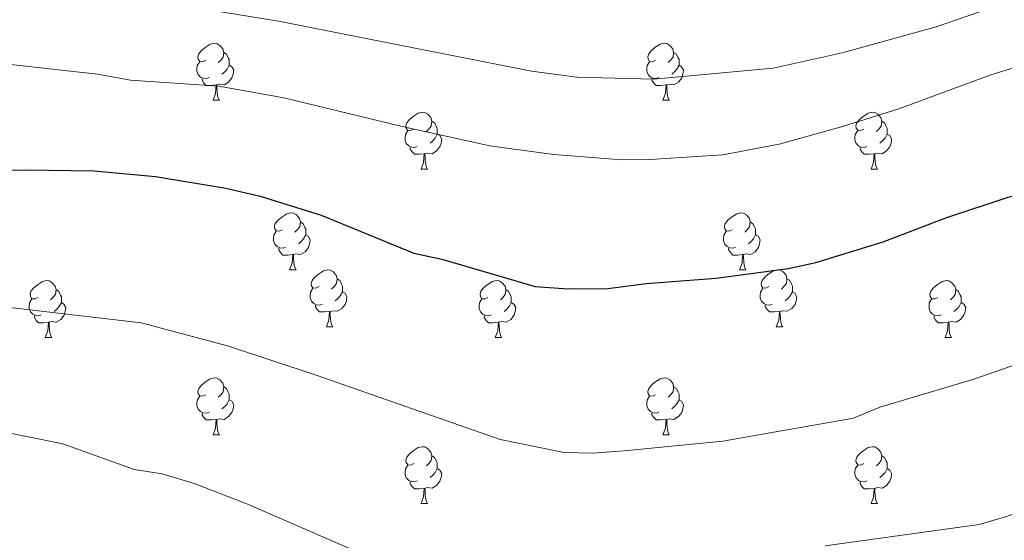
# Model space of a CAD drawing. Units: metres. Extents: x 651171 to 655690, y 722956 to 726024.
# Drawn here: x 652410 to 652584, y 724149 to 724240 of the extents above; entities that cross this region are included whole.
import ezdxf

# ---------------------------------------------------------------- set-up
doc = ezdxf.new("R2010")
doc.units = ezdxf.units.M
doc.header["$MEASUREMENT"] = 0
for name, color, linetype, lineweight in [('Carátula', 7, 'Continuous', 5), ('Elementos auxiliares', 7, 'Continuous', 5), ('Entidades rústicas y varios', 7, 'Continuous', 5), ('Relieve y altimetría', 7, 'Continuous', 5)]:
    doc.layers.add(name, color=color, linetype=linetype, lineweight=lineweight)

msp = doc.modelspace()

# ---------------------------------------------------------------- linework, layer by layer
at = {"layer": 'Carátula', "color": 7, "linetype": 'Continuous', "lineweight": 5}
msp.add_3dface([(651236.5, 722956.26), (655690.41, 723055.11), (655624.51, 726024.4), (651170.61, 725925.55)], dxfattribs=at)
at = {"layer": 'Elementos auxiliares', "color": 250, "linetype": 'Continuous', "lineweight": 5}
msp.add_3dface([(652053.5, 725682.8), (655468.25, 725758.65), (655520.17, 723445.17), (652104.26, 723369.36)], dxfattribs=at)
at = {"layer": 'Entidades rústicas y varios', "color": 92, "linetype": 'Continuous', "lineweight": 5}
for p, q in [((652444.5, 724226.26), (652445.63, 724226.26)), ((652444.5, 724226.26), (652445.63, 724226.26)), ((652523.83, 724226.26), (652524.95, 724226.26)), ((652523.83, 724226.26), (652524.95, 724226.26)), ((652481.19, 724214.12), (652482.32, 724214.12)), ((652481.19, 724214.12), (652482.32, 724214.12)), ((652560.52, 724214.12), (652561.64, 724214.12)), ((652560.52, 724214.12), (652561.64, 724214.12)), ((652458, 724196.35), (652459.13, 724196.35)), ((652458, 724196.35), (652459.13, 724196.35)), ((652537.33, 724196.35), (652538.46, 724196.35)), ((652537.33, 724196.35), (652538.46, 724196.35)), ((652464.48, 724186.32), (652465.6, 724186.32)), ((652464.48, 724186.32), (652465.6, 724186.32)), ((652543.81, 724186.32), (652544.93, 724186.32)), ((652543.81, 724186.32), (652544.93, 724186.32)), ((652414.92, 724184.41), (652416.05, 724184.41)), ((652414.92, 724184.41), (652416.05, 724184.41)), ((652494.25, 724184.41), (652495.38, 724184.41)), ((652494.25, 724184.41), (652495.38, 724184.41)), ((652573.58, 724184.41), (652574.7, 724184.41)), ((652573.58, 724184.41), (652574.7, 724184.41)), ((652444.5, 724167.27), (652445.63, 724167.27)), ((652444.5, 724167.27), (652445.63, 724167.27)), ((652523.83, 724167.27), (652524.95, 724167.27)), ((652523.83, 724167.27), (652524.95, 724167.27)), ((652481.19, 724155.13), (652482.32, 724155.13)), ((652481.19, 724155.13), (652482.32, 724155.13)), ((652560.52, 724155.13), (652561.64, 724155.13)), ((652560.52, 724155.13), (652561.64, 724155.13))]:
    msp.add_line(p, q, dxfattribs=at)
at = {"layer": 'Entidades rústicas y varios', "color": 92, "linetype": 'Continuous', "lineweight": 5, "flags": 128}
for points in [[(652443.2, 724233.32), (652442.67, 724233.06), (652442.14, 724233.11), (652441.88, 724233.48), (652441.82, 724233.91), (652441.98, 724234.43), (652442.46, 724235.02), (652443.1, 724235.55), (652444, 724236.14), (652444.74, 724236.3), (652445.17, 724236.24), (652445.7, 724235.93), (652446.23, 724235.34), (652446.39, 724234.7), (652446.28, 724233.85), (652445.85, 724233.32), (652445.43, 724232.9)], [(652443.2, 724233.32), (652442.67, 724233.06), (652442.14, 724233.11), (652441.88, 724233.48), (652441.82, 724233.91), (652441.98, 724234.43), (652442.46, 724235.02), (652443.1, 724235.55), (652444, 724236.14), (652444.74, 724236.3), (652445.17, 724236.24), (652445.7, 724235.93), (652446.23, 724235.34), (652446.39, 724234.7), (652446.28, 724233.85), (652445.85, 724233.32), (652445.43, 724232.9)], [(652522.53, 724233.32), (652522, 724233.06), (652521.47, 724233.11), (652521.2, 724233.48), (652521.15, 724233.91), (652521.31, 724234.43), (652521.79, 724235.02), (652522.42, 724235.55), (652523.32, 724236.14), (652524.07, 724236.3), (652524.49, 724236.24), (652525.02, 724235.93), (652525.55, 724235.34), (652525.71, 724234.7), (652525.6, 724233.85), (652525.18, 724233.32), (652524.76, 724232.9)], [(652522.53, 724233.32), (652522, 724233.06), (652521.47, 724233.11), (652521.2, 724233.48), (652521.15, 724233.91), (652521.31, 724234.43), (652521.79, 724235.02), (652522.42, 724235.55), (652523.32, 724236.14), (652524.07, 724236.3), (652524.49, 724236.24), (652525.02, 724235.93), (652525.55, 724235.34), (652525.71, 724234.7), (652525.6, 724233.85), (652525.18, 724233.32), (652524.76, 724232.9)], [(652446.39, 724234.7), (652446.86, 724234.39), (652447.18, 724233.75), (652447.34, 724233.43), (652447.34, 724232.85), (652447.34, 724232.42), (652446.97, 724231.73), (652446.55, 724231.25), (652446.07, 724230.83)], [(652446.39, 724234.7), (652446.86, 724234.39), (652447.18, 724233.75), (652447.34, 724233.43), (652447.34, 724232.85), (652447.34, 724232.42), (652446.97, 724231.73), (652446.55, 724231.25), (652446.07, 724230.83)], [(652525.71, 724234.7), (652526.19, 724234.39), (652526.5, 724233.75), (652526.66, 724233.43), (652526.66, 724232.85), (652526.66, 724232.42), (652526.29, 724231.73), (652525.87, 724231.25), (652525.39, 724230.83)], [(652525.71, 724234.7), (652526.19, 724234.39), (652526.5, 724233.75), (652526.66, 724233.43), (652526.66, 724232.85), (652526.66, 724232.42), (652526.29, 724231.73), (652525.87, 724231.25), (652525.39, 724230.83)], [(652443.79, 724230.24), (652443.36, 724230.08), (652442.78, 724230.14), (652442.3, 724230.35), (652441.88, 724230.78), (652441.66, 724231.36), (652441.66, 724231.78), (652441.72, 724232.37), (652442.14, 724233.06)], [(652443.79, 724230.24), (652443.36, 724230.08), (652442.78, 724230.14), (652442.3, 724230.35), (652441.88, 724230.78), (652441.66, 724231.36), (652441.66, 724231.78), (652441.72, 724232.37), (652442.14, 724233.06)], [(652447.34, 724232.42), (652447.79, 724232.17), (652448.14, 724231.56), (652448.03, 724230.83), (652447.82, 724230.19), (652447.23, 724229.45), (652446.44, 724228.97), (652445.59, 724229.08), (652445.16, 724228.95)], [(652447.34, 724232.42), (652447.79, 724232.17), (652448.14, 724231.56), (652448.03, 724230.83), (652447.82, 724230.19), (652447.23, 724229.45), (652446.44, 724228.97), (652445.59, 724229.08), (652445.16, 724228.95)], [(652523.11, 724230.24), (652522.69, 724230.08), (652522.1, 724230.14), (652521.63, 724230.35), (652521.2, 724230.78), (652520.99, 724231.36), (652520.99, 724231.78), (652521.04, 724232.37), (652521.47, 724233.06)], [(652523.11, 724230.24), (652522.69, 724230.08), (652522.1, 724230.14), (652521.63, 724230.35), (652521.2, 724230.78), (652520.99, 724231.36), (652520.99, 724231.78), (652521.04, 724232.37), (652521.47, 724233.06)], [(652526.66, 724232.42), (652527.12, 724232.17), (652527.46, 724231.56), (652527.35, 724230.83), (652527.14, 724230.19), (652526.56, 724229.45), (652525.76, 724228.97), (652524.91, 724229.08), (652524.48, 724228.95)], [(652526.66, 724232.42), (652527.12, 724232.17), (652527.46, 724231.56), (652527.35, 724230.83), (652527.14, 724230.19), (652526.56, 724229.45), (652525.76, 724228.97), (652524.91, 724229.08), (652524.48, 724228.95)], [(652445.05, 724228.95), (652444.16, 724228.86), (652443.31, 724228.86), (652442.89, 724229.29), (652442.57, 724229.77), (652442.57, 724230.08)], [(652445.05, 724228.95), (652444.16, 724228.86), (652443.31, 724228.86), (652442.89, 724229.29), (652442.57, 724229.77), (652442.57, 724230.08)], [(652524.37, 724228.95), (652523.48, 724228.86), (652522.64, 724228.86), (652522.21, 724229.29), (652521.89, 724229.77), (652521.89, 724230.08)], [(652524.37, 724228.95), (652523.48, 724228.86), (652522.64, 724228.86), (652522.21, 724229.29), (652521.89, 724229.77), (652521.89, 724230.08)], [(652444.5, 724226.26), (652444.94, 724227.42), (652445.05, 724228.95), (652445.16, 724228.95), (652445.19, 724228.36), (652445.23, 724227.68), (652445.3, 724227.06), (652445.41, 724226.66), (652445.63, 724226.26)], [(652444.5, 724226.26), (652444.94, 724227.42), (652445.05, 724228.95), (652445.16, 724228.95), (652445.19, 724228.36), (652445.23, 724227.68), (652445.3, 724227.06), (652445.41, 724226.66), (652445.63, 724226.26)], [(652523.83, 724226.26), (652524.26, 724227.42), (652524.37, 724228.95), (652524.48, 724228.95), (652524.52, 724228.36), (652524.55, 724227.68), (652524.62, 724227.06), (652524.74, 724226.66), (652524.95, 724226.26)], [(652523.83, 724226.26), (652524.26, 724227.42), (652524.37, 724228.95), (652524.48, 724228.95), (652524.52, 724228.36), (652524.55, 724227.68), (652524.62, 724227.06), (652524.74, 724226.66), (652524.95, 724226.26)], [(652479.89, 724221.18), (652479.36, 724220.92), (652478.83, 724220.97), (652478.57, 724221.34), (652478.51, 724221.77), (652478.67, 724222.29), (652479.15, 724222.88), (652479.79, 724223.41), (652480.69, 724224), (652481.43, 724224.16), (652481.86, 724224.1), (652482.39, 724223.79), (652482.92, 724223.2), (652483.08, 724222.56), (652482.97, 724221.71), (652482.54, 724221.18), (652482.12, 724220.76)], [(652479.89, 724221.18), (652479.36, 724220.92), (652478.83, 724220.97), (652478.57, 724221.34), (652478.51, 724221.77), (652478.67, 724222.29), (652479.15, 724222.88), (652479.79, 724223.41), (652480.69, 724224), (652481.43, 724224.16), (652481.86, 724224.1), (652482.39, 724223.79), (652482.92, 724223.2), (652483.08, 724222.56), (652482.97, 724221.71), (652482.54, 724221.18), (652482.12, 724220.76)], [(652559.22, 724221.18), (652558.69, 724220.92), (652558.16, 724220.97), (652557.89, 724221.34), (652557.84, 724221.77), (652558, 724222.29), (652558.48, 724222.88), (652559.11, 724223.41), (652560.01, 724224), (652560.76, 724224.16), (652561.18, 724224.1), (652561.71, 724223.79), (652562.24, 724223.2), (652562.4, 724222.56), (652562.29, 724221.71), (652561.87, 724221.18), (652561.45, 724220.76)], [(652559.22, 724221.18), (652558.69, 724220.92), (652558.16, 724220.97), (652557.89, 724221.34), (652557.84, 724221.77), (652558, 724222.29), (652558.48, 724222.88), (652559.11, 724223.41), (652560.01, 724224), (652560.76, 724224.16), (652561.18, 724224.1), (652561.71, 724223.79), (652562.24, 724223.2), (652562.4, 724222.56), (652562.29, 724221.71), (652561.87, 724221.18), (652561.45, 724220.76)], [(652483.08, 724222.56), (652483.55, 724222.25), (652483.87, 724221.61), (652484.03, 724221.29), (652484.03, 724220.71), (652484.03, 724220.28), (652483.66, 724219.59), (652483.24, 724219.11), (652482.76, 724218.69)], [(652483.08, 724222.56), (652483.55, 724222.25), (652483.87, 724221.61), (652484.03, 724221.29), (652484.03, 724220.71), (652484.03, 724220.28), (652483.66, 724219.59), (652483.24, 724219.11), (652482.76, 724218.69)], [(652562.4, 724222.56), (652562.88, 724222.25), (652563.19, 724221.61), (652563.35, 724221.29), (652563.35, 724220.71), (652563.35, 724220.28), (652562.98, 724219.59), (652562.56, 724219.11), (652562.08, 724218.69)], [(652562.4, 724222.56), (652562.88, 724222.25), (652563.19, 724221.61), (652563.35, 724221.29), (652563.35, 724220.71), (652563.35, 724220.28), (652562.98, 724219.59), (652562.56, 724219.11), (652562.08, 724218.69)], [(652480.48, 724218.1), (652480.05, 724217.94), (652479.47, 724218), (652478.99, 724218.21), (652478.57, 724218.64), (652478.35, 724219.22), (652478.35, 724219.64), (652478.41, 724220.23), (652478.83, 724220.92)], [(652480.48, 724218.1), (652480.05, 724217.94), (652479.47, 724218), (652478.99, 724218.21), (652478.57, 724218.64), (652478.35, 724219.22), (652478.35, 724219.64), (652478.41, 724220.23), (652478.83, 724220.92)], [(652484.03, 724220.28), (652484.48, 724220.03), (652484.83, 724219.42), (652484.72, 724218.69), (652484.51, 724218.05), (652483.92, 724217.31), (652483.13, 724216.83), (652482.28, 724216.94), (652481.85, 724216.81)], [(652484.03, 724220.28), (652484.48, 724220.03), (652484.83, 724219.42), (652484.72, 724218.69), (652484.51, 724218.05), (652483.92, 724217.31), (652483.13, 724216.83), (652482.28, 724216.94), (652481.85, 724216.81)], [(652559.8, 724218.1), (652559.38, 724217.94), (652558.79, 724218), (652558.32, 724218.21), (652557.89, 724218.64), (652557.68, 724219.22), (652557.68, 724219.64), (652557.73, 724220.23), (652558.16, 724220.92)], [(652559.8, 724218.1), (652559.38, 724217.94), (652558.79, 724218), (652558.32, 724218.21), (652557.89, 724218.64), (652557.68, 724219.22), (652557.68, 724219.64), (652557.73, 724220.23), (652558.16, 724220.92)], [(652563.35, 724220.28), (652563.81, 724220.03), (652564.15, 724219.42), (652564.04, 724218.69), (652563.83, 724218.05), (652563.25, 724217.31), (652562.45, 724216.83), (652561.6, 724216.94), (652561.17, 724216.81)], [(652563.35, 724220.28), (652563.81, 724220.03), (652564.15, 724219.42), (652564.04, 724218.69), (652563.83, 724218.05), (652563.25, 724217.31), (652562.45, 724216.83), (652561.6, 724216.94), (652561.17, 724216.81)], [(652481.74, 724216.81), (652480.85, 724216.72), (652480, 724216.72), (652479.58, 724217.15), (652479.26, 724217.63), (652479.26, 724217.94)], [(652481.74, 724216.81), (652480.85, 724216.72), (652480, 724216.72), (652479.58, 724217.15), (652479.26, 724217.63), (652479.26, 724217.94)], [(652561.06, 724216.81), (652560.17, 724216.72), (652559.33, 724216.72), (652558.9, 724217.15), (652558.58, 724217.63), (652558.58, 724217.94)], [(652561.06, 724216.81), (652560.17, 724216.72), (652559.33, 724216.72), (652558.9, 724217.15), (652558.58, 724217.63), (652558.58, 724217.94)], [(652481.19, 724214.12), (652481.63, 724215.28), (652481.74, 724216.81), (652481.85, 724216.81), (652481.88, 724216.22), (652481.92, 724215.54), (652481.99, 724214.92), (652482.1, 724214.52), (652482.32, 724214.12)], [(652481.19, 724214.12), (652481.63, 724215.28), (652481.74, 724216.81), (652481.85, 724216.81), (652481.88, 724216.22), (652481.92, 724215.54), (652481.99, 724214.92), (652482.1, 724214.52), (652482.32, 724214.12)], [(652560.52, 724214.12), (652560.95, 724215.28), (652561.06, 724216.81), (652561.17, 724216.81), (652561.21, 724216.22), (652561.24, 724215.54), (652561.31, 724214.92), (652561.43, 724214.52), (652561.64, 724214.12)], [(652560.52, 724214.12), (652560.95, 724215.28), (652561.06, 724216.81), (652561.17, 724216.81), (652561.21, 724216.22), (652561.24, 724215.54), (652561.31, 724214.92), (652561.43, 724214.52), (652561.64, 724214.12)], [(652456.7, 724203.41), (652456.17, 724203.15), (652455.64, 724203.2), (652455.38, 724203.57), (652455.32, 724204), (652455.48, 724204.52), (652455.96, 724205.11), (652456.6, 724205.64), (652457.5, 724206.23), (652458.24, 724206.39), (652458.67, 724206.33), (652459.2, 724206.02), (652459.73, 724205.43), (652459.89, 724204.79), (652459.78, 724203.94), (652459.35, 724203.41), (652458.93, 724202.99)], [(652456.7, 724203.41), (652456.17, 724203.15), (652455.64, 724203.2), (652455.38, 724203.57), (652455.32, 724204), (652455.48, 724204.52), (652455.96, 724205.11), (652456.6, 724205.64), (652457.5, 724206.23), (652458.24, 724206.39), (652458.67, 724206.33), (652459.2, 724206.02), (652459.73, 724205.43), (652459.89, 724204.79), (652459.78, 724203.94), (652459.35, 724203.41), (652458.93, 724202.99)], [(652536.03, 724203.41), (652535.5, 724203.15), (652534.97, 724203.2), (652534.71, 724203.57), (652534.65, 724204), (652534.81, 724204.52), (652535.29, 724205.11), (652535.93, 724205.64), (652536.83, 724206.23), (652537.57, 724206.39), (652538, 724206.33), (652538.53, 724206.02), (652539.06, 724205.43), (652539.22, 724204.79), (652539.11, 724203.94), (652538.68, 724203.41), (652538.26, 724202.99)], [(652536.03, 724203.41), (652535.5, 724203.15), (652534.97, 724203.2), (652534.71, 724203.57), (652534.65, 724204), (652534.81, 724204.52), (652535.29, 724205.11), (652535.93, 724205.64), (652536.83, 724206.23), (652537.57, 724206.39), (652538, 724206.33), (652538.53, 724206.02), (652539.06, 724205.43), (652539.22, 724204.79), (652539.11, 724203.94), (652538.68, 724203.41), (652538.26, 724202.99)], [(652459.89, 724204.79), (652460.36, 724204.48), (652460.68, 724203.84), (652460.84, 724203.52), (652460.84, 724202.94), (652460.84, 724202.51), (652460.47, 724201.82), (652460.05, 724201.34), (652459.57, 724200.92)], [(652459.89, 724204.79), (652460.36, 724204.48), (652460.68, 724203.84), (652460.84, 724203.52), (652460.84, 724202.94), (652460.84, 724202.51), (652460.47, 724201.82), (652460.05, 724201.34), (652459.57, 724200.92)], [(652539.22, 724204.79), (652539.69, 724204.48), (652540.01, 724203.84), (652540.17, 724203.52), (652540.17, 724202.94), (652540.17, 724202.51), (652539.8, 724201.82), (652539.38, 724201.34), (652538.9, 724200.92)], [(652539.22, 724204.79), (652539.69, 724204.48), (652540.01, 724203.84), (652540.17, 724203.52), (652540.17, 724202.94), (652540.17, 724202.51), (652539.8, 724201.82), (652539.38, 724201.34), (652538.9, 724200.92)], [(652457.29, 724200.33), (652456.86, 724200.17), (652456.28, 724200.23), (652455.8, 724200.44), (652455.38, 724200.87), (652455.16, 724201.45), (652455.16, 724201.87), (652455.22, 724202.46), (652455.64, 724203.15)], [(652457.29, 724200.33), (652456.86, 724200.17), (652456.28, 724200.23), (652455.8, 724200.44), (652455.38, 724200.87), (652455.16, 724201.45), (652455.16, 724201.87), (652455.22, 724202.46), (652455.64, 724203.15)], [(652460.84, 724202.51), (652461.29, 724202.26), (652461.64, 724201.65), (652461.53, 724200.92), (652461.32, 724200.28), (652460.73, 724199.54), (652459.94, 724199.06), (652459.09, 724199.17), (652458.66, 724199.04)], [(652460.84, 724202.51), (652461.29, 724202.26), (652461.64, 724201.65), (652461.53, 724200.92), (652461.32, 724200.28), (652460.73, 724199.54), (652459.94, 724199.06), (652459.09, 724199.17), (652458.66, 724199.04)], [(652536.62, 724200.33), (652536.19, 724200.17), (652535.61, 724200.23), (652535.13, 724200.44), (652534.71, 724200.87), (652534.49, 724201.45), (652534.49, 724201.87), (652534.55, 724202.46), (652534.97, 724203.15)], [(652536.62, 724200.33), (652536.19, 724200.17), (652535.61, 724200.23), (652535.13, 724200.44), (652534.71, 724200.87), (652534.49, 724201.45), (652534.49, 724201.87), (652534.55, 724202.46), (652534.97, 724203.15)], [(652540.17, 724202.51), (652540.62, 724202.26), (652540.97, 724201.65), (652540.86, 724200.92), (652540.65, 724200.28), (652540.06, 724199.54), (652539.27, 724199.06), (652538.42, 724199.17), (652537.99, 724199.04)], [(652540.17, 724202.51), (652540.62, 724202.26), (652540.97, 724201.65), (652540.86, 724200.92), (652540.65, 724200.28), (652540.06, 724199.54), (652539.27, 724199.06), (652538.42, 724199.17), (652537.99, 724199.04)], [(652458.55, 724199.04), (652457.66, 724198.95), (652456.81, 724198.95), (652456.39, 724199.38), (652456.07, 724199.86), (652456.07, 724200.17)], [(652458.55, 724199.04), (652457.66, 724198.95), (652456.81, 724198.95), (652456.39, 724199.38), (652456.07, 724199.86), (652456.07, 724200.17)], [(652458, 724196.35), (652458.44, 724197.51), (652458.55, 724199.04), (652458.66, 724199.04), (652458.69, 724198.45), (652458.73, 724197.77), (652458.8, 724197.15), (652458.91, 724196.75), (652459.13, 724196.35)], [(652458, 724196.35), (652458.44, 724197.51), (652458.55, 724199.04), (652458.66, 724199.04), (652458.69, 724198.45), (652458.73, 724197.77), (652458.8, 724197.15), (652458.91, 724196.75), (652459.13, 724196.35)], [(652537.88, 724199.04), (652536.99, 724198.95), (652536.14, 724198.95), (652535.72, 724199.38), (652535.4, 724199.86), (652535.4, 724200.17)], [(652537.88, 724199.04), (652536.99, 724198.95), (652536.14, 724198.95), (652535.72, 724199.38), (652535.4, 724199.86), (652535.4, 724200.17)], [(652537.33, 724196.35), (652537.77, 724197.51), (652537.88, 724199.04), (652537.99, 724199.04), (652538.02, 724198.45), (652538.06, 724197.77), (652538.13, 724197.15), (652538.24, 724196.75), (652538.46, 724196.35)], [(652537.33, 724196.35), (652537.77, 724197.51), (652537.88, 724199.04), (652537.99, 724199.04), (652538.02, 724198.45), (652538.06, 724197.77), (652538.13, 724197.15), (652538.24, 724196.75), (652538.46, 724196.35)], [(652463.18, 724193.38), (652462.65, 724193.11), (652462.12, 724193.17), (652461.85, 724193.54), (652461.8, 724193.96), (652461.96, 724194.48), (652462.44, 724195.08), (652463.07, 724195.61), (652463.97, 724196.19), (652464.72, 724196.35), (652465.14, 724196.3), (652465.67, 724195.98), (652466.2, 724195.4), (652466.36, 724194.76), (652466.25, 724193.91), (652465.83, 724193.38), (652465.41, 724192.95)], [(652463.18, 724193.38), (652462.65, 724193.11), (652462.12, 724193.17), (652461.85, 724193.54), (652461.8, 724193.96), (652461.96, 724194.48), (652462.44, 724195.08), (652463.07, 724195.61), (652463.97, 724196.19), (652464.72, 724196.35), (652465.14, 724196.3), (652465.67, 724195.98), (652466.2, 724195.4), (652466.36, 724194.76), (652466.25, 724193.91), (652465.83, 724193.38), (652465.41, 724192.95)], [(652542.51, 724193.38), (652541.98, 724193.11), (652541.45, 724193.17), (652541.18, 724193.54), (652541.13, 724193.96), (652541.29, 724194.48), (652541.77, 724195.08), (652542.4, 724195.61), (652543.3, 724196.19), (652544.05, 724196.35), (652544.47, 724196.3), (652545, 724195.98), (652545.53, 724195.4), (652545.69, 724194.76), (652545.58, 724193.91), (652545.16, 724193.38), (652544.74, 724192.95)], [(652542.51, 724193.38), (652541.98, 724193.11), (652541.45, 724193.17), (652541.18, 724193.54), (652541.13, 724193.96), (652541.29, 724194.48), (652541.77, 724195.08), (652542.4, 724195.61), (652543.3, 724196.19), (652544.05, 724196.35), (652544.47, 724196.3), (652545, 724195.98), (652545.53, 724195.4), (652545.69, 724194.76), (652545.58, 724193.91), (652545.16, 724193.38), (652544.74, 724192.95)], [(652413.62, 724191.47), (652413.09, 724191.21), (652412.56, 724191.26), (652412.3, 724191.63), (652412.24, 724192.06), (652412.4, 724192.58), (652412.88, 724193.17), (652413.52, 724193.7), (652414.42, 724194.29), (652415.16, 724194.45), (652415.59, 724194.39), (652416.12, 724194.08), (652416.65, 724193.49), (652416.81, 724192.85), (652416.7, 724192), (652416.27, 724191.47), (652415.85, 724191.05)], [(652413.62, 724191.47), (652413.09, 724191.21), (652412.56, 724191.26), (652412.3, 724191.63), (652412.24, 724192.06), (652412.4, 724192.58), (652412.88, 724193.17), (652413.52, 724193.7), (652414.42, 724194.29), (652415.16, 724194.45), (652415.59, 724194.39), (652416.12, 724194.08), (652416.65, 724193.49), (652416.81, 724192.85), (652416.7, 724192), (652416.27, 724191.47), (652415.85, 724191.05)], [(652466.36, 724194.76), (652466.84, 724194.44), (652467.15, 724193.8), (652467.31, 724193.48), (652467.31, 724192.9), (652467.31, 724192.48), (652466.94, 724191.79), (652466.52, 724191.31), (652466.04, 724190.89)], [(652466.36, 724194.76), (652466.84, 724194.44), (652467.15, 724193.8), (652467.31, 724193.48), (652467.31, 724192.9), (652467.31, 724192.48), (652466.94, 724191.79), (652466.52, 724191.31), (652466.04, 724190.89)], [(652492.95, 724191.47), (652492.42, 724191.21), (652491.89, 724191.26), (652491.63, 724191.63), (652491.57, 724192.06), (652491.73, 724192.58), (652492.21, 724193.17), (652492.85, 724193.7), (652493.75, 724194.29), (652494.49, 724194.45), (652494.92, 724194.39), (652495.45, 724194.08), (652495.98, 724193.49), (652496.14, 724192.85), (652496.03, 724192), (652495.6, 724191.47), (652495.18, 724191.05)], [(652492.95, 724191.47), (652492.42, 724191.21), (652491.89, 724191.26), (652491.63, 724191.63), (652491.57, 724192.06), (652491.73, 724192.58), (652492.21, 724193.17), (652492.85, 724193.7), (652493.75, 724194.29), (652494.49, 724194.45), (652494.92, 724194.39), (652495.45, 724194.08), (652495.98, 724193.49), (652496.14, 724192.85), (652496.03, 724192), (652495.6, 724191.47), (652495.18, 724191.05)], [(652545.69, 724194.76), (652546.17, 724194.44), (652546.48, 724193.8), (652546.64, 724193.48), (652546.64, 724192.9), (652546.64, 724192.48), (652546.27, 724191.79), (652545.85, 724191.31), (652545.37, 724190.89)], [(652545.69, 724194.76), (652546.17, 724194.44), (652546.48, 724193.8), (652546.64, 724193.48), (652546.64, 724192.9), (652546.64, 724192.48), (652546.27, 724191.79), (652545.85, 724191.31), (652545.37, 724190.89)], [(652572.28, 724191.47), (652571.75, 724191.21), (652571.22, 724191.26), (652570.95, 724191.63), (652570.9, 724192.06), (652571.06, 724192.58), (652571.54, 724193.17), (652572.17, 724193.7), (652573.07, 724194.29), (652573.82, 724194.45), (652574.24, 724194.39), (652574.77, 724194.08), (652575.3, 724193.49), (652575.46, 724192.85), (652575.35, 724192), (652574.93, 724191.47), (652574.51, 724191.05)], [(652572.28, 724191.47), (652571.75, 724191.21), (652571.22, 724191.26), (652570.95, 724191.63), (652570.9, 724192.06), (652571.06, 724192.58), (652571.54, 724193.17), (652572.17, 724193.7), (652573.07, 724194.29), (652573.82, 724194.45), (652574.24, 724194.39), (652574.77, 724194.08), (652575.3, 724193.49), (652575.46, 724192.85), (652575.35, 724192), (652574.93, 724191.47), (652574.51, 724191.05)], [(652416.81, 724192.85), (652417.28, 724192.54), (652417.6, 724191.9), (652417.76, 724191.58), (652417.76, 724191), (652417.76, 724190.57), (652417.39, 724189.88), (652416.97, 724189.4), (652416.49, 724188.98)], [(652416.81, 724192.85), (652417.28, 724192.54), (652417.6, 724191.9), (652417.76, 724191.58), (652417.76, 724191), (652417.76, 724190.57), (652417.39, 724189.88), (652416.97, 724189.4), (652416.49, 724188.98)], [(652463.76, 724190.3), (652463.34, 724190.14), (652462.75, 724190.2), (652462.28, 724190.41), (652461.85, 724190.83), (652461.64, 724191.42), (652461.64, 724191.84), (652461.69, 724192.42), (652462.12, 724193.11)], [(652463.76, 724190.3), (652463.34, 724190.14), (652462.75, 724190.2), (652462.28, 724190.41), (652461.85, 724190.83), (652461.64, 724191.42), (652461.64, 724191.84), (652461.69, 724192.42), (652462.12, 724193.11)], [(652467.31, 724192.48), (652467.77, 724192.23), (652468.11, 724191.61), (652468, 724190.89), (652467.79, 724190.25), (652467.21, 724189.51), (652466.41, 724189.03), (652465.56, 724189.13), (652465.13, 724189)], [(652467.31, 724192.48), (652467.77, 724192.23), (652468.11, 724191.61), (652468, 724190.89), (652467.79, 724190.25), (652467.21, 724189.51), (652466.41, 724189.03), (652465.56, 724189.13), (652465.13, 724189)], [(652496.14, 724192.85), (652496.61, 724192.54), (652496.93, 724191.9), (652497.09, 724191.58), (652497.09, 724191), (652497.09, 724190.57), (652496.72, 724189.88), (652496.3, 724189.4), (652495.82, 724188.98)], [(652496.14, 724192.85), (652496.61, 724192.54), (652496.93, 724191.9), (652497.09, 724191.58), (652497.09, 724191), (652497.09, 724190.57), (652496.72, 724189.88), (652496.3, 724189.4), (652495.82, 724188.98)], [(652543.09, 724190.3), (652542.67, 724190.14), (652542.08, 724190.2), (652541.61, 724190.41), (652541.18, 724190.83), (652540.97, 724191.42), (652540.97, 724191.84), (652541.02, 724192.42), (652541.45, 724193.11)], [(652543.09, 724190.3), (652542.67, 724190.14), (652542.08, 724190.2), (652541.61, 724190.41), (652541.18, 724190.83), (652540.97, 724191.42), (652540.97, 724191.84), (652541.02, 724192.42), (652541.45, 724193.11)], [(652546.64, 724192.48), (652547.1, 724192.23), (652547.44, 724191.61), (652547.33, 724190.89), (652547.12, 724190.25), (652546.54, 724189.51), (652545.74, 724189.03), (652544.89, 724189.13), (652544.46, 724189)], [(652546.64, 724192.48), (652547.1, 724192.23), (652547.44, 724191.61), (652547.33, 724190.89), (652547.12, 724190.25), (652546.54, 724189.51), (652545.74, 724189.03), (652544.89, 724189.13), (652544.46, 724189)], [(652575.46, 724192.85), (652575.94, 724192.54), (652576.25, 724191.9), (652576.41, 724191.58), (652576.41, 724191), (652576.41, 724190.57), (652576.04, 724189.88), (652575.62, 724189.4), (652575.14, 724188.98)], [(652575.46, 724192.85), (652575.94, 724192.54), (652576.25, 724191.9), (652576.41, 724191.58), (652576.41, 724191), (652576.41, 724190.57), (652576.04, 724189.88), (652575.62, 724189.4), (652575.14, 724188.98)], [(652414.21, 724188.39), (652413.78, 724188.23), (652413.2, 724188.29), (652412.72, 724188.5), (652412.3, 724188.93), (652412.08, 724189.51), (652412.08, 724189.93), (652412.14, 724190.52), (652412.56, 724191.21)], [(652414.21, 724188.39), (652413.78, 724188.23), (652413.2, 724188.29), (652412.72, 724188.5), (652412.3, 724188.93), (652412.08, 724189.51), (652412.08, 724189.93), (652412.14, 724190.52), (652412.56, 724191.21)], [(652417.76, 724190.57), (652418.21, 724190.32), (652418.56, 724189.71), (652418.45, 724188.98), (652418.24, 724188.34), (652417.65, 724187.6), (652416.86, 724187.12), (652416.01, 724187.23), (652415.58, 724187.1)], [(652417.76, 724190.57), (652418.21, 724190.32), (652418.56, 724189.71), (652418.45, 724188.98), (652418.24, 724188.34), (652417.65, 724187.6), (652416.86, 724187.12), (652416.01, 724187.23), (652415.58, 724187.1)], [(652465.02, 724189), (652464.13, 724188.92), (652463.29, 724188.92), (652462.86, 724189.35), (652462.54, 724189.82), (652462.54, 724190.14)], [(652465.02, 724189), (652464.13, 724188.92), (652463.29, 724188.92), (652462.86, 724189.35), (652462.54, 724189.82), (652462.54, 724190.14)], [(652493.54, 724188.39), (652493.11, 724188.23), (652492.53, 724188.29), (652492.05, 724188.5), (652491.63, 724188.93), (652491.41, 724189.51), (652491.41, 724189.93), (652491.47, 724190.52), (652491.89, 724191.21)], [(652493.54, 724188.39), (652493.11, 724188.23), (652492.53, 724188.29), (652492.05, 724188.5), (652491.63, 724188.93), (652491.41, 724189.51), (652491.41, 724189.93), (652491.47, 724190.52), (652491.89, 724191.21)], [(652497.09, 724190.57), (652497.54, 724190.32), (652497.89, 724189.71), (652497.78, 724188.98), (652497.57, 724188.34), (652496.98, 724187.6), (652496.19, 724187.12), (652495.34, 724187.23), (652494.91, 724187.1)], [(652497.09, 724190.57), (652497.54, 724190.32), (652497.89, 724189.71), (652497.78, 724188.98), (652497.57, 724188.34), (652496.98, 724187.6), (652496.19, 724187.12), (652495.34, 724187.23), (652494.91, 724187.1)], [(652544.35, 724189), (652543.46, 724188.92), (652542.62, 724188.92), (652542.19, 724189.35), (652541.87, 724189.82), (652541.87, 724190.14)], [(652544.35, 724189), (652543.46, 724188.92), (652542.62, 724188.92), (652542.19, 724189.35), (652541.87, 724189.82), (652541.87, 724190.14)], [(652572.86, 724188.39), (652572.44, 724188.23), (652571.85, 724188.29), (652571.38, 724188.5), (652570.95, 724188.93), (652570.74, 724189.51), (652570.74, 724189.93), (652570.79, 724190.52), (652571.22, 724191.21)], [(652572.86, 724188.39), (652572.44, 724188.23), (652571.85, 724188.29), (652571.38, 724188.5), (652570.95, 724188.93), (652570.74, 724189.51), (652570.74, 724189.93), (652570.79, 724190.52), (652571.22, 724191.21)], [(652576.41, 724190.57), (652576.87, 724190.32), (652577.21, 724189.71), (652577.1, 724188.98), (652576.89, 724188.34), (652576.31, 724187.6), (652575.51, 724187.12), (652574.66, 724187.23), (652574.23, 724187.1)], [(652576.41, 724190.57), (652576.87, 724190.32), (652577.21, 724189.71), (652577.1, 724188.98), (652576.89, 724188.34), (652576.31, 724187.6), (652575.51, 724187.12), (652574.66, 724187.23), (652574.23, 724187.1)], [(652464.48, 724186.32), (652464.91, 724187.48), (652465.02, 724189), (652465.13, 724189), (652465.17, 724188.42), (652465.2, 724187.73), (652465.27, 724187.12), (652465.39, 724186.72), (652465.6, 724186.32)], [(652464.48, 724186.32), (652464.91, 724187.48), (652465.02, 724189), (652465.13, 724189), (652465.17, 724188.42), (652465.2, 724187.73), (652465.27, 724187.12), (652465.39, 724186.72), (652465.6, 724186.32)], [(652543.81, 724186.32), (652544.24, 724187.48), (652544.35, 724189), (652544.46, 724189), (652544.5, 724188.42), (652544.53, 724187.73), (652544.6, 724187.12), (652544.72, 724186.72), (652544.93, 724186.32)], [(652543.81, 724186.32), (652544.24, 724187.48), (652544.35, 724189), (652544.46, 724189), (652544.5, 724188.42), (652544.53, 724187.73), (652544.6, 724187.12), (652544.72, 724186.72), (652544.93, 724186.32)], [(652415.47, 724187.1), (652414.58, 724187.01), (652413.73, 724187.01), (652413.31, 724187.44), (652412.99, 724187.92), (652412.99, 724188.23)], [(652415.47, 724187.1), (652414.58, 724187.01), (652413.73, 724187.01), (652413.31, 724187.44), (652412.99, 724187.92), (652412.99, 724188.23)], [(652414.92, 724184.41), (652415.36, 724185.57), (652415.47, 724187.1), (652415.58, 724187.1), (652415.61, 724186.51), (652415.65, 724185.83), (652415.72, 724185.21), (652415.83, 724184.81), (652416.05, 724184.41)], [(652414.92, 724184.41), (652415.36, 724185.57), (652415.47, 724187.1), (652415.58, 724187.1), (652415.61, 724186.51), (652415.65, 724185.83), (652415.72, 724185.21), (652415.83, 724184.81), (652416.05, 724184.41)], [(652494.8, 724187.1), (652493.91, 724187.01), (652493.06, 724187.01), (652492.64, 724187.44), (652492.32, 724187.92), (652492.32, 724188.23)], [(652494.8, 724187.1), (652493.91, 724187.01), (652493.06, 724187.01), (652492.64, 724187.44), (652492.32, 724187.92), (652492.32, 724188.23)], [(652494.25, 724184.41), (652494.69, 724185.57), (652494.8, 724187.1), (652494.91, 724187.1), (652494.94, 724186.51), (652494.98, 724185.83), (652495.05, 724185.21), (652495.16, 724184.81), (652495.38, 724184.41)], [(652494.25, 724184.41), (652494.69, 724185.57), (652494.8, 724187.1), (652494.91, 724187.1), (652494.94, 724186.51), (652494.98, 724185.83), (652495.05, 724185.21), (652495.16, 724184.81), (652495.38, 724184.41)], [(652574.12, 724187.1), (652573.23, 724187.01), (652572.39, 724187.01), (652571.96, 724187.44), (652571.64, 724187.92), (652571.64, 724188.23)], [(652574.12, 724187.1), (652573.23, 724187.01), (652572.39, 724187.01), (652571.96, 724187.44), (652571.64, 724187.92), (652571.64, 724188.23)], [(652573.58, 724184.41), (652574.01, 724185.57), (652574.12, 724187.1), (652574.23, 724187.1), (652574.27, 724186.51), (652574.3, 724185.83), (652574.37, 724185.21), (652574.49, 724184.81), (652574.7, 724184.41)], [(652573.58, 724184.41), (652574.01, 724185.57), (652574.12, 724187.1), (652574.23, 724187.1), (652574.27, 724186.51), (652574.3, 724185.83), (652574.37, 724185.21), (652574.49, 724184.81), (652574.7, 724184.41)], [(652443.2, 724174.33), (652442.67, 724174.06), (652442.14, 724174.12), (652441.88, 724174.49), (652441.82, 724174.91), (652441.98, 724175.43), (652442.46, 724176.03), (652443.1, 724176.56), (652444, 724177.14), (652444.74, 724177.3), (652445.17, 724177.25), (652445.7, 724176.93), (652446.23, 724176.35), (652446.39, 724175.71), (652446.28, 724174.86), (652445.85, 724174.33), (652445.43, 724173.9)], [(652443.2, 724174.33), (652442.67, 724174.06), (652442.14, 724174.12), (652441.88, 724174.49), (652441.82, 724174.91), (652441.98, 724175.43), (652442.46, 724176.03), (652443.1, 724176.56), (652444, 724177.14), (652444.74, 724177.3), (652445.17, 724177.25), (652445.7, 724176.93), (652446.23, 724176.35), (652446.39, 724175.71), (652446.28, 724174.86), (652445.85, 724174.33), (652445.43, 724173.9)], [(652522.53, 724174.33), (652522, 724174.06), (652521.47, 724174.12), (652521.2, 724174.49), (652521.15, 724174.91), (652521.31, 724175.43), (652521.79, 724176.03), (652522.42, 724176.56), (652523.32, 724177.14), (652524.07, 724177.3), (652524.49, 724177.25), (652525.02, 724176.93), (652525.55, 724176.35), (652525.71, 724175.71), (652525.6, 724174.86), (652525.18, 724174.33), (652524.76, 724173.9)], [(652522.53, 724174.33), (652522, 724174.06), (652521.47, 724174.12), (652521.2, 724174.49), (652521.15, 724174.91), (652521.31, 724175.43), (652521.79, 724176.03), (652522.42, 724176.56), (652523.32, 724177.14), (652524.07, 724177.3), (652524.49, 724177.25), (652525.02, 724176.93), (652525.55, 724176.35), (652525.71, 724175.71), (652525.6, 724174.86), (652525.18, 724174.33), (652524.76, 724173.9)], [(652446.39, 724175.71), (652446.86, 724175.39), (652447.18, 724174.75), (652447.34, 724174.43), (652447.34, 724173.85), (652447.34, 724173.43), (652446.97, 724172.74), (652446.55, 724172.26), (652446.07, 724171.84)], [(652446.39, 724175.71), (652446.86, 724175.39), (652447.18, 724174.75), (652447.34, 724174.43), (652447.34, 724173.85), (652447.34, 724173.43), (652446.97, 724172.74), (652446.55, 724172.26), (652446.07, 724171.84)], [(652525.71, 724175.71), (652526.19, 724175.39), (652526.5, 724174.75), (652526.66, 724174.43), (652526.66, 724173.85), (652526.66, 724173.43), (652526.29, 724172.74), (652525.87, 724172.26), (652525.39, 724171.84)], [(652525.71, 724175.71), (652526.19, 724175.39), (652526.5, 724174.75), (652526.66, 724174.43), (652526.66, 724173.85), (652526.66, 724173.43), (652526.29, 724172.74), (652525.87, 724172.26), (652525.39, 724171.84)], [(652443.79, 724171.25), (652443.36, 724171.09), (652442.78, 724171.15), (652442.3, 724171.36), (652441.88, 724171.78), (652441.66, 724172.37), (652441.66, 724172.79), (652441.72, 724173.37), (652442.14, 724174.06)], [(652443.79, 724171.25), (652443.36, 724171.09), (652442.78, 724171.15), (652442.3, 724171.36), (652441.88, 724171.78), (652441.66, 724172.37), (652441.66, 724172.79), (652441.72, 724173.37), (652442.14, 724174.06)], [(652447.34, 724173.43), (652447.79, 724173.18), (652448.14, 724172.56), (652448.03, 724171.84), (652447.82, 724171.2), (652447.23, 724170.46), (652446.44, 724169.98), (652445.59, 724170.08), (652445.16, 724169.95)], [(652447.34, 724173.43), (652447.79, 724173.18), (652448.14, 724172.56), (652448.03, 724171.84), (652447.82, 724171.2), (652447.23, 724170.46), (652446.44, 724169.98), (652445.59, 724170.08), (652445.16, 724169.95)], [(652523.11, 724171.25), (652522.69, 724171.09), (652522.1, 724171.15), (652521.63, 724171.36), (652521.2, 724171.78), (652520.99, 724172.37), (652520.99, 724172.79), (652521.04, 724173.37), (652521.47, 724174.06)], [(652523.11, 724171.25), (652522.69, 724171.09), (652522.1, 724171.15), (652521.63, 724171.36), (652521.2, 724171.78), (652520.99, 724172.37), (652520.99, 724172.79), (652521.04, 724173.37), (652521.47, 724174.06)], [(652526.66, 724173.43), (652527.12, 724173.18), (652527.46, 724172.56), (652527.35, 724171.84), (652527.14, 724171.2), (652526.56, 724170.46), (652525.76, 724169.98), (652524.91, 724170.08), (652524.48, 724169.95)], [(652526.66, 724173.43), (652527.12, 724173.18), (652527.46, 724172.56), (652527.35, 724171.84), (652527.14, 724171.2), (652526.56, 724170.46), (652525.76, 724169.98), (652524.91, 724170.08), (652524.48, 724169.95)], [(652445.05, 724169.95), (652444.16, 724169.87), (652443.31, 724169.87), (652442.89, 724170.3), (652442.57, 724170.77), (652442.57, 724171.09)], [(652445.05, 724169.95), (652444.16, 724169.87), (652443.31, 724169.87), (652442.89, 724170.3), (652442.57, 724170.77), (652442.57, 724171.09)], [(652524.37, 724169.95), (652523.48, 724169.87), (652522.64, 724169.87), (652522.21, 724170.3), (652521.89, 724170.77), (652521.89, 724171.09)], [(652524.37, 724169.95), (652523.48, 724169.87), (652522.64, 724169.87), (652522.21, 724170.3), (652521.89, 724170.77), (652521.89, 724171.09)], [(652444.5, 724167.27), (652444.94, 724168.43), (652445.05, 724169.95), (652445.16, 724169.95), (652445.19, 724169.37), (652445.23, 724168.68), (652445.3, 724168.07), (652445.41, 724167.67), (652445.63, 724167.27)], [(652444.5, 724167.27), (652444.94, 724168.43), (652445.05, 724169.95), (652445.16, 724169.95), (652445.19, 724169.37), (652445.23, 724168.68), (652445.3, 724168.07), (652445.41, 724167.67), (652445.63, 724167.27)], [(652523.83, 724167.27), (652524.26, 724168.43), (652524.37, 724169.95), (652524.48, 724169.95), (652524.52, 724169.37), (652524.55, 724168.68), (652524.62, 724168.07), (652524.74, 724167.67), (652524.95, 724167.27)], [(652523.83, 724167.27), (652524.26, 724168.43), (652524.37, 724169.95), (652524.48, 724169.95), (652524.52, 724169.37), (652524.55, 724168.68), (652524.62, 724168.07), (652524.74, 724167.67), (652524.95, 724167.27)], [(652479.89, 724162.19), (652479.36, 724161.92), (652478.83, 724161.98), (652478.57, 724162.35), (652478.51, 724162.77), (652478.67, 724163.29), (652479.15, 724163.89), (652479.79, 724164.42), (652480.69, 724165), (652481.43, 724165.16), (652481.86, 724165.11), (652482.39, 724164.79), (652482.92, 724164.21), (652483.08, 724163.57), (652482.97, 724162.72), (652482.54, 724162.19), (652482.12, 724161.76)], [(652479.89, 724162.19), (652479.36, 724161.92), (652478.83, 724161.98), (652478.57, 724162.35), (652478.51, 724162.77), (652478.67, 724163.29), (652479.15, 724163.89), (652479.79, 724164.42), (652480.69, 724165), (652481.43, 724165.16), (652481.86, 724165.11), (652482.39, 724164.79), (652482.92, 724164.21), (652483.08, 724163.57), (652482.97, 724162.72), (652482.54, 724162.19), (652482.12, 724161.76)], [(652559.22, 724162.19), (652558.69, 724161.92), (652558.16, 724161.98), (652557.89, 724162.35), (652557.84, 724162.77), (652558, 724163.29), (652558.48, 724163.89), (652559.11, 724164.42), (652560.01, 724165), (652560.76, 724165.16), (652561.18, 724165.11), (652561.71, 724164.79), (652562.24, 724164.21), (652562.4, 724163.57), (652562.29, 724162.72), (652561.87, 724162.19), (652561.45, 724161.76)], [(652559.22, 724162.19), (652558.69, 724161.92), (652558.16, 724161.98), (652557.89, 724162.35), (652557.84, 724162.77), (652558, 724163.29), (652558.48, 724163.89), (652559.11, 724164.42), (652560.01, 724165), (652560.76, 724165.16), (652561.18, 724165.11), (652561.71, 724164.79), (652562.24, 724164.21), (652562.4, 724163.57), (652562.29, 724162.72), (652561.87, 724162.19), (652561.45, 724161.76)], [(652483.08, 724163.57), (652483.55, 724163.25), (652483.87, 724162.61), (652484.03, 724162.29), (652484.03, 724161.71), (652484.03, 724161.29), (652483.66, 724160.6), (652483.24, 724160.12), (652482.76, 724159.7)], [(652483.08, 724163.57), (652483.55, 724163.25), (652483.87, 724162.61), (652484.03, 724162.29), (652484.03, 724161.71), (652484.03, 724161.29), (652483.66, 724160.6), (652483.24, 724160.12), (652482.76, 724159.7)], [(652562.4, 724163.57), (652562.88, 724163.25), (652563.19, 724162.61), (652563.35, 724162.29), (652563.35, 724161.71), (652563.35, 724161.29), (652562.98, 724160.6), (652562.56, 724160.12), (652562.08, 724159.7)], [(652562.4, 724163.57), (652562.88, 724163.25), (652563.19, 724162.61), (652563.35, 724162.29), (652563.35, 724161.71), (652563.35, 724161.29), (652562.98, 724160.6), (652562.56, 724160.12), (652562.08, 724159.7)], [(652480.48, 724159.11), (652480.05, 724158.95), (652479.47, 724159.01), (652478.99, 724159.22), (652478.57, 724159.64), (652478.35, 724160.23), (652478.35, 724160.65), (652478.41, 724161.23), (652478.83, 724161.92)], [(652480.48, 724159.11), (652480.05, 724158.95), (652479.47, 724159.01), (652478.99, 724159.22), (652478.57, 724159.64), (652478.35, 724160.23), (652478.35, 724160.65), (652478.41, 724161.23), (652478.83, 724161.92)], [(652484.03, 724161.29), (652484.48, 724161.04), (652484.83, 724160.42), (652484.72, 724159.7), (652484.51, 724159.06), (652483.92, 724158.32), (652483.13, 724157.84), (652482.28, 724157.94), (652481.85, 724157.81)], [(652484.03, 724161.29), (652484.48, 724161.04), (652484.83, 724160.42), (652484.72, 724159.7), (652484.51, 724159.06), (652483.92, 724158.32), (652483.13, 724157.84), (652482.28, 724157.94), (652481.85, 724157.81)], [(652559.8, 724159.11), (652559.38, 724158.95), (652558.79, 724159.01), (652558.32, 724159.22), (652557.89, 724159.64), (652557.68, 724160.23), (652557.68, 724160.65), (652557.73, 724161.23), (652558.16, 724161.92)], [(652559.8, 724159.11), (652559.38, 724158.95), (652558.79, 724159.01), (652558.32, 724159.22), (652557.89, 724159.64), (652557.68, 724160.23), (652557.68, 724160.65), (652557.73, 724161.23), (652558.16, 724161.92)], [(652563.35, 724161.29), (652563.81, 724161.04), (652564.15, 724160.42), (652564.04, 724159.7), (652563.83, 724159.06), (652563.25, 724158.32), (652562.45, 724157.84), (652561.6, 724157.94), (652561.17, 724157.81)], [(652563.35, 724161.29), (652563.81, 724161.04), (652564.15, 724160.42), (652564.04, 724159.7), (652563.83, 724159.06), (652563.25, 724158.32), (652562.45, 724157.84), (652561.6, 724157.94), (652561.17, 724157.81)], [(652481.74, 724157.81), (652480.85, 724157.73), (652480, 724157.73), (652479.58, 724158.16), (652479.26, 724158.63), (652479.26, 724158.95)], [(652481.74, 724157.81), (652480.85, 724157.73), (652480, 724157.73), (652479.58, 724158.16), (652479.26, 724158.63), (652479.26, 724158.95)], [(652561.06, 724157.81), (652560.17, 724157.73), (652559.33, 724157.73), (652558.9, 724158.16), (652558.58, 724158.63), (652558.58, 724158.95)], [(652561.06, 724157.81), (652560.17, 724157.73), (652559.33, 724157.73), (652558.9, 724158.16), (652558.58, 724158.63), (652558.58, 724158.95)], [(652481.19, 724155.13), (652481.63, 724156.29), (652481.74, 724157.81), (652481.85, 724157.81), (652481.88, 724157.23), (652481.92, 724156.54), (652481.99, 724155.93), (652482.1, 724155.53), (652482.32, 724155.13)], [(652481.19, 724155.13), (652481.63, 724156.29), (652481.74, 724157.81), (652481.85, 724157.81), (652481.88, 724157.23), (652481.92, 724156.54), (652481.99, 724155.93), (652482.1, 724155.53), (652482.32, 724155.13)], [(652560.52, 724155.13), (652560.95, 724156.29), (652561.06, 724157.81), (652561.17, 724157.81), (652561.21, 724157.23), (652561.24, 724156.54), (652561.31, 724155.93), (652561.43, 724155.53), (652561.64, 724155.13)], [(652560.52, 724155.13), (652560.95, 724156.29), (652561.06, 724157.81), (652561.17, 724157.81), (652561.21, 724157.23), (652561.24, 724156.54), (652561.31, 724155.93), (652561.43, 724155.53), (652561.64, 724155.13)]]:
    msp.add_lwpolyline(points, dxfattribs=at)
at = {"layer": 'Relieve y altimetría', "color": 30, "linetype": 'Continuous', "lineweight": 5, "flags": 128}
for points, elevation in [([(652394.25, 724248.79), (652417.04, 724246.61), (652456.04, 724240.19), (652500.64, 724231.4), (652508.66, 724230.33), (652522.16, 724229.97), (652543.23, 724231.92), (652555.45, 724234.61), (652572, 724239.2), (652589.48, 724245.26), (652606.11, 724250.46), (652622.22, 724254.27), (652633.61, 724258.12), (652644.27, 724260.81), (652686.29, 724269.06), (652702.88, 724270.44), (652735.92, 724270.58), (652745.89, 724268.69)], 1190), ([(652406.67, 724232.81), (652424.13, 724230.83), (652429.96, 724229.8), (652445.53, 724228.73), (652456.99, 724226.66), (652477.84, 724221.6), (652493.29, 724218.22), (652504.56, 724216.71), (652516.57, 724215.77), (652521.57, 724215.8), (652534.36, 724216.61), (652544.29, 724218.5), (652555.46, 724221.62), (652565.44, 724224.74), (652581.61, 724230.74), (652607.59, 724238.65)], 1195), ([(652398.02, 724190.96), (652431.81, 724186.99), (652447.06, 724182.92), (652462.88, 724177.73), (652495.1, 724166.42), (652506.38, 724164.16), (652511.38, 724164.03), (652516.99, 724164.4), (652534.38, 724166.15), (652557.45, 724170.2), (652562.06, 724172.14), (652578.44, 724177), (652595.48, 724182.97), (652612.09, 724187.72), (652635.06, 724193.12), (652673.81, 724204.6), (652689.99, 724208.51), (652709.82, 724210.69), (652743.92, 724211.22)], 1205), ([(652552.45, 724147.65), (652579.56, 724151.44), (652584.41, 724152.83), (652596.15, 724157.13), (652613.15, 724161.11), (652618.88, 724162.73), (652637.38, 724169.2), (652658.86, 724173.85), (652664.47, 724174.68), (652693.05, 724180.93), (652693.35, 724180.41), (652717.33, 724181.16), (652734.36, 724182.17), (652744.49, 724182.14), (652751.23, 724182.06), (652772.25, 724180.13), (652777.87, 724180.41), (652783.12, 724180.12), (652794.21, 724178.04), (652811.9, 724173.07), (652822.47, 724168.73), (652827.38, 724166), (652835.72, 724159.75), (652860.79, 724138.59)], 1210), ([(652190.4, 724147.93), (652236.71, 724156.99), (652251.88, 724160.39), (652273.99, 724163.83), (652285.28, 724167.3), (652302.12, 724169.06), (652321, 724172.17), (652337.46, 724173.74), (652343.08, 724174.01), (652360.33, 724173.9), (652365.32, 724173.6), (652390.17, 724170.62), (652402.57, 724168.75), (652418, 724165.65), (652430.61, 724161.12), (652435.55, 724160.35), (652441.15, 724158.66), (652450.48, 724155.09), (652468.85, 724147.1)], 1210)]:
    msp.add_lwpolyline(points, dxfattribs=dict(at, elevation=elevation))
at = {"layer": 'Relieve y altimetría', "color": 30, "linetype": 'Continuous', "lineweight": 25, "elevation": 1200, "flags": 128}
msp.add_lwpolyline([(652384.87, 724213.55), (652411.48, 724213.97), (652423.47, 724213.78), (652434.36, 724212.82), (652446.76, 724210.77), (652452.78, 724209.36), (652463.55, 724206), (652479.92, 724199.29), (652484.81, 724198.24), (652501.32, 724193.4), (652507.12, 724192.98), (652514.12, 724193.07), (652520.86, 724193.92), (652533.21, 724194.86), (652545.93, 724196.56), (652550.81, 724197.64), (652562.63, 724201.29), (652573.7, 724205.54), (652584.71, 724209.16), (652595.92, 724211.95), (652613.07, 724217.47), (652646.67, 724226.23), (652668.91, 724231.33), (652750.04, 724232.59)], dxfattribs=at)

doc.saveas('drawing.dxf')
